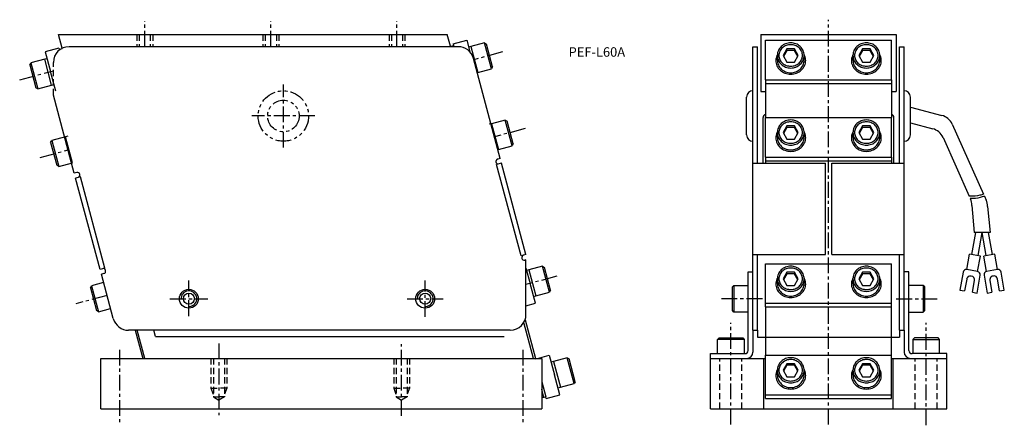
# Model space of a CAD drawing. Extents: x 49 to 361, y 90 to 219.
import ezdxf

# ---------------------------------------------------------------- set-up
doc = ezdxf.new("R2010")
doc.units = 0
doc.header["$LTSCALE"] = 4
doc.header["$MEASUREMENT"] = 0
for name, pattern in [('CENTER', [2, 1.25, -0.25, 0.25, -0.25]), ('DASHED', [0.75, 0.5, -0.25]), ('PHANTOM', [2.5, 1.25, -0.25, 0.25, -0.25, 0.25, -0.25])]:
    doc.linetypes.add(name, pattern=pattern)
doc.layers.add('PEF-L60A', color=7, linetype='CONTINUOUS')
doc.styles.get("Standard").update_dxf_attribs({"font": 'ROMANS', "height": 3, "bigfont": 'HBRDS'})

msp = doc.modelspace()

# ---------------------------------------------------------------- linework, layer by layer
at = {"layer": 'PEF-L60A', "linetype": 'CENTER'}
for p, q in [((88.25, 210.68), (88.25, 218.75)), ((128.25, 210.68), (128.25, 218.75)), ((168.25, 210.68), (168.25, 218.75)), ((305.25, 90.75), (305.25, 219.25)), ((201.75, 209.01), (192.63, 206.56)), ((48.54, 200.16), (59.23, 203.03)), ((132.23, 178.68), (132.23, 198.68)), ((142.23, 188.68), (122.23, 188.68)), ((208.95, 184.68), (199.21, 182.07)), ((54.99, 175.52), (63.9, 177.91)), ((219.02, 137.8), (209.23, 135.18)), ((102.23, 125.18), (102.23, 136.43)), ((177.23, 124.93), (177.23, 136.43)), ((76.27, 131.72), (66.32, 129.05)), ((96.23, 130.68), (108.23, 130.68)), ((171.48, 130.68), (182.98, 130.68)), ((284.25, 130.68), (270.75, 130.68)), ((326.75, 130.68), (339.75, 130.68)), ((274.25, 90.75), (274.25, 123)), ((336.25, 90.5), (336.25, 123)), ((111.75, 116.5), (111.75, 93.75)), ((169.75, 93.5), (169.75, 116.25)), ((80.25, 114.5), (80.25, 91.25)), ((208.25, 114.5), (208.25, 91.25))]:
    msp.add_line(p, q, dxfattribs=at)
at = {"layer": 'PEF-L60A'}
for p, q in [((60.85, 214.5), (184.25, 214.5)), ((62.01, 210.16), (60.85, 214.5)), ((185.24, 210.8), (184.25, 214.5)), ((186.08, 211.54), (190.43, 212.7)), ((190.43, 212.7), (191.4, 209.05)), ((283.75, 214.5), (326.75, 214.5)), ((283.75, 214.5), (283.75, 196.5)), ((285.25, 212.7), (325.25, 212.7)), ((285.25, 200.14), (285.25, 212.7)), ((325.25, 200.14), (325.25, 212.7)), ((326.75, 214.5), (326.75, 196.5)), ((60.96, 210.21), (56.61, 209.04)), ((60.96, 210.21), (61.09, 209.74)), ((62.05, 210), (61.09, 209.74)), ((61.09, 209.74), (61.12, 209.6)), ((187.71, 210.68), (64.23, 210.68)), ((185.24, 210.8), (186.21, 211.05)), ((185.27, 210.68), (185.24, 210.8)), ((186.08, 211.54), (186.21, 211.05)), ((186.21, 211.05), (186.31, 210.68)), ((191.73, 210.72), (191.01, 210.53)), ((196.08, 211.89), (191.73, 210.72)), ((191.73, 210.72), (193.93, 202.51)), ((198.28, 203.68), (196.08, 211.89)), ((196.08, 211.89), (196.69, 211.53)), ((198.63, 204.29), (196.69, 211.53)), ((281.25, 120.75), (281.25, 210.68)), ((281.25, 210.68), (282.75, 210.68)), ((282.75, 173.66), (282.75, 210.68)), ((327.75, 173.66), (327.75, 210.68)), ((327.75, 210.68), (329.25, 210.68)), ((329.25, 120.75), (329.25, 210.68)), ((56.47, 206.68), (52.12, 205.51)), ((57.2, 206.87), (56.47, 206.68)), ((58.67, 198.47), (56.47, 206.68)), ((56.61, 209.04), (58.29, 202.78)), ((201.05, 175.21), (192.54, 206.98)), ((289, 206.41), (289, 207.91)), ((297.5, 206.41), (297.5, 207.91)), ((313, 206.41), (313, 207.91)), ((321.5, 206.41), (321.5, 207.91)), ((51.77, 204.9), (52.12, 205.51)), ((51.77, 204.9), (53.71, 197.65)), ((52.12, 205.51), (54.32, 197.3)), ((193.93, 202.51), (198.28, 203.68)), ((198.63, 204.29), (198.28, 203.68)), ((59.97, 196.51), (58.29, 202.78)), ((193.75, 202.46), (193.93, 202.51)), ((285.25, 200.14), (285.25, 188.21)), ((285.25, 200.14), (325.25, 200.14)), ((325.25, 200.14), (325.25, 188.21)), ((54.32, 197.3), (53.71, 197.65)), ((54.32, 197.3), (58.67, 198.47)), ((58.67, 198.47), (59.4, 198.66)), ((285.25, 198.98), (325.25, 198.98)), ((65.87, 170.53), (59.23, 195.33)), ((279.25, 182.68), (279.25, 194.68)), ((283.75, 196.5), (285.25, 196.5)), ((325.25, 196.5), (326.75, 196.5)), ((331.25, 182.68), (331.25, 194.68)), ((331.25, 191.5), (341.22, 188.86)), ((284.5, 173.65), (284.5, 188.21)), ((285.25, 188.21), (325.25, 188.21)), ((285.25, 175.65), (285.25, 188.21)), ((325.25, 175.65), (325.25, 188.21)), ((326, 173.65), (326, 188.21)), ((198.3, 186.23), (197.57, 186.04)), ((202.64, 187.39), (198.3, 186.23)), ((198.3, 186.23), (200.5, 178.02)), ((204.84, 179.18), (202.64, 187.39)), ((202.64, 187.39), (203.25, 187.04)), ((205.2, 179.8), (203.25, 187.04)), ((331.25, 186.5), (338.32, 184.63)), ((344.48, 186.1), (354.45, 163.88)), ((63.06, 182.07), (58.72, 180.91)), ((63.79, 182.27), (63.06, 182.07)), ((65.26, 173.86), (63.06, 182.07)), ((289, 181.92), (289, 183.42)), ((297.5, 181.92), (297.5, 183.42)), ((313, 181.92), (313, 183.42)), ((321.5, 181.92), (321.5, 183.42)), ((341.58, 181.87), (349.92, 163.23)), ((58.36, 180.3), (58.72, 180.91)), ((58.36, 180.3), (60.3, 173.05)), ((58.72, 180.91), (60.92, 172.7)), ((200.5, 178.02), (204.84, 179.18)), ((205.2, 179.8), (204.84, 179.18)), ((285.25, 175.65), (325.25, 175.65)), ((285.25, 175.65), (285.25, 173.66)), ((325.25, 175.65), (325.25, 173.66)), ((60.92, 172.7), (60.3, 173.05)), ((60.92, 172.7), (65.26, 173.86)), ((207.68, 144.27), (199.92, 173.25)), ((209.23, 144.68), (201.46, 173.66)), ((281.25, 173.66), (304.25, 173.66)), ((285.25, 174.49), (325.25, 174.49)), ((304.25, 144.68), (304.25, 173.66)), ((306.25, 144.68), (306.25, 173.66)), ((306.25, 173.66), (329.25, 173.66)), ((66.65, 170.73), (65.87, 170.53)), ((67.83, 169.39), (66.29, 168.98)), ((74.05, 140), (66.29, 168.98)), ((75.6, 140.42), (67.83, 169.39)), ((350.25, 162.5), (350.3, 162.39)), ((354.74, 163.24), (355.3, 161.99)), ((350.75, 160.32), (351.5, 151.75)), ((355.75, 159.92), (356.5, 151.75)), ((350.73, 144.71), (351.97, 151.75)), ((356.5, 151.75), (351.5, 151.75)), ((352.7, 144.36), (354, 151.75)), ((355.3, 144.36), (354, 151.75)), ((357.27, 144.71), (356.03, 151.75)), ((209.23, 144.68), (207.68, 144.27)), ((281.25, 144.68), (304.25, 144.68)), ((282.75, 120.75), (282.75, 144.68)), ((306.25, 144.68), (329.25, 144.68)), ((327.75, 120.75), (327.75, 144.68)), ((349.12, 139.92), (349.99, 144.84)), ((353.44, 144.23), (349.99, 144.84)), ((352.57, 139.31), (353.44, 144.23)), ((358.01, 144.84), (354.56, 144.23)), ((355.43, 139.31), (354.56, 144.23)), ((358.88, 139.92), (358.01, 144.84)), ((209.23, 143.03), (208.87, 142.93)), ((209.23, 125.68), (209.23, 143.03)), ((214.5, 140.99), (210.15, 139.82)), ((216.7, 132.78), (214.5, 140.99)), ((214.5, 140.99), (215.11, 140.63)), ((217.05, 133.39), (215.11, 140.63)), ((285.25, 141.8), (325.25, 141.8)), ((285.25, 128.08), (285.25, 141.8)), ((325.25, 128.08), (325.25, 141.8)), ((75.6, 140.42), (74.05, 140)), ((75.24, 138.66), (74.47, 138.46)), ((78.24, 124.39), (74.47, 138.46)), ((209.23, 140.37), (210.53, 135.52)), ((210.15, 139.82), (209.43, 139.63)), ((210.15, 139.82), (212.35, 131.61)), ((279.75, 114.25), (279.75, 139.25)), ((279.75, 139.25), (281.25, 139.25)), ((330.75, 139.25), (329.25, 139.25)), ((330.75, 114.25), (330.75, 139.25)), ((347.96, 139.11), (346.96, 133.44)), ((352.57, 139.31), (349.12, 139.92)), ((352.38, 132.49), (353.38, 138.15)), ((354.62, 138.15), (355.62, 132.49)), ((358.88, 139.92), (355.43, 139.31)), ((361.04, 133.44), (360.04, 139.11)), ((70.98, 134.17), (71.33, 134.78)), ((75.18, 135.81), (71.33, 134.78)), ((71.33, 134.78), (73.53, 126.57)), ((212.21, 129.25), (210.53, 135.52)), ((274.73, 134.43), (275.23, 134.93)), ((274.73, 126.93), (274.73, 134.43)), ((275.23, 134.93), (279.73, 134.93)), ((275.23, 134.93), (275.23, 126.43)), ((289, 135.51), (289, 137.01)), ((297.5, 135.51), (297.5, 137.01)), ((313, 135.51), (313, 137.01)), ((321.5, 135.51), (321.5, 137.01)), ((335.27, 134.93), (330.77, 134.93)), ((335.27, 134.93), (335.27, 126.43)), ((335.77, 134.43), (335.27, 134.93)), ((335.77, 126.93), (335.77, 134.43)), ((349.09, 136.88), (348.44, 133.18)), ((350.9, 132.75), (351.55, 136.44)), ((356.45, 136.44), (357.1, 132.75)), ((359.56, 133.18), (358.91, 136.88)), ((70.98, 134.17), (72.92, 126.92)), ((211.63, 131.42), (212.35, 131.61)), ((212.35, 131.61), (216.7, 132.78)), ((217.05, 133.39), (216.7, 132.78)), ((346.96, 133.44), (348.44, 133.18)), ((350.9, 132.75), (352.38, 132.49)), ((355.62, 132.49), (357.1, 132.75)), ((359.56, 133.18), (361.04, 133.44)), ((209.23, 128.45), (212.21, 129.25)), ((285.25, 129.25), (325.25, 129.25)), ((73.53, 126.57), (72.92, 126.92)), ((73.53, 126.57), (77.38, 127.6)), ((275.23, 126.43), (274.73, 126.93)), ((279.73, 126.43), (275.23, 126.43)), ((285.25, 128.08), (325.25, 128.08)), ((285.25, 128.08), (285.25, 112.76)), ((325.25, 112.76), (325.25, 128.08)), ((330.77, 126.43), (335.27, 126.43)), ((335.27, 126.43), (335.77, 126.93)), ((211.62, 111.75), (208.56, 123.18)), ((208.95, 124.03), (212.24, 111.75)), ((204.23, 120.68), (83.07, 120.68)), ((85.2, 120.68), (87.59, 111.75)), ((88.21, 111.75), (85.82, 120.68)), ((91.64, 118.68), (91.1, 120.68)), ((281.25, 120.75), (281.25, 113.75)), ((281.25, 120.75), (282.75, 120.75)), ((282.75, 120.75), (282.75, 118.5)), ((327.75, 120.75), (327.75, 118.5)), ((327.75, 120.75), (329.25, 120.75)), ((329.25, 120.75), (329.25, 113.75)), ((91.64, 118.68), (202.28, 118.68)), ((270, 117.75), (270.5, 118.25)), ((278.5, 117.75), (270, 117.75)), ((270, 113.25), (270, 117.75)), ((270.5, 118.25), (278, 118.25)), ((278, 118.25), (278.5, 117.75)), ((278.5, 117.75), (278.5, 113.25)), ((282.75, 118.5), (327.75, 118.5)), ((332.5, 118.25), (332, 117.75)), ((332, 117.75), (332, 113.25)), ((332, 117.75), (340.5, 117.75)), ((340, 118.25), (332.5, 118.25)), ((340.5, 117.75), (340, 118.25)), ((340.5, 113.25), (340.5, 117.75)), ((212.85, 111.75), (216.63, 112.76)), ((216.63, 112.76), (218.31, 106.48)), ((267.75, 113.25), (278.75, 113.25)), ((267.75, 111.75), (267.75, 113.25)), ((285.25, 99.04), (285.25, 112.76)), ((285.25, 112.76), (325.25, 112.76)), ((325.25, 99.04), (325.25, 112.76)), ((342.75, 113.25), (331.75, 113.25)), ((342.75, 111.75), (342.75, 113.25)), ((74.25, 111.75), (209.07, 111.75)), ((74.25, 95.75), (74.25, 111.75)), ((209.07, 111.75), (214.25, 111.75)), ((214.25, 111.75), (214.25, 95.75)), ((217.93, 110.78), (217.21, 110.59)), ((222.28, 111.95), (217.93, 110.78)), ((217.93, 110.78), (220.13, 102.57)), ((224.48, 103.74), (222.28, 111.95)), ((222.28, 111.95), (222.89, 111.59)), ((224.83, 104.35), (222.89, 111.59)), ((267.75, 111.75), (285.25, 111.75)), ((267.75, 95.75), (267.75, 111.75)), ((284.75, 95.75), (284.75, 111.75)), ((325.25, 111.75), (342.75, 111.75)), ((325.75, 95.75), (325.75, 111.75)), ((342.75, 95.75), (342.75, 111.75)), ((219.99, 100.21), (218.31, 106.48)), ((289, 106.47), (289, 107.97)), ((297.5, 106.47), (297.5, 107.97)), ((313, 106.47), (313, 107.97)), ((321.5, 106.47), (321.5, 107.97)), ((214.25, 104.25), (215.52, 99.52)), ((220.13, 102.57), (224.48, 103.74)), ((224.83, 104.35), (224.48, 103.74)), ((214.94, 99.37), (214.25, 101.93)), ((215.65, 99.04), (219.99, 100.21)), ((219.41, 102.38), (220.13, 102.57)), ((285.25, 100.21), (325.25, 100.21)), ((214.94, 99.37), (214.25, 99.18)), ((215.52, 99.52), (214.94, 99.37)), ((215.65, 99.04), (215.52, 99.52)), ((285.25, 99.04), (325.25, 99.04)), ((74.25, 95.75), (214.25, 95.75)), ((267.75, 95.75), (342.75, 95.75))]:
    msp.add_line(p, q, dxfattribs=at)
at = {"layer": 'PEF-L60A', "linetype": 'DASHED'}
for p, q in [((85.75, 214.5), (85.75, 210.68)), ((86.5, 214.5), (86.5, 210.68)), ((90, 214.5), (90, 210.68)), ((90.75, 214.5), (90.75, 210.68)), ((125.75, 214.5), (125.75, 210.68)), ((126.5, 214.5), (126.5, 210.68)), ((130, 214.5), (130, 210.68)), ((130.75, 214.5), (130.75, 210.68)), ((165.75, 214.5), (165.75, 210.68)), ((166.5, 214.5), (166.5, 210.68)), ((170, 214.5), (170, 210.68)), ((170.75, 214.5), (170.75, 210.68)), ((59.23, 195.33), (59.23, 205.68)), ((201.05, 175.21), (200.28, 175)), ((201.46, 173.66), (199.92, 173.25)), ((109.25, 111.75), (109.25, 102.25)), ((110, 111.75), (110, 99.5)), ((113.5, 111.75), (113.5, 99.5)), ((114.25, 111.75), (114.25, 102.25)), ((167.25, 111.75), (167.25, 102.25)), ((168, 111.75), (168, 99.5)), ((171.5, 111.75), (171.5, 99.5)), ((172.25, 111.75), (172.25, 102.25)), ((212.28, 111.6), (212.85, 111.75)), ((270.75, 95.75), (270.75, 111.75)), ((277.75, 95.75), (277.75, 111.75)), ((332.75, 95.75), (332.75, 111.75)), ((339.75, 95.75), (339.75, 111.75)), ((109.25, 102.25), (110, 100.25)), ((109.25, 102.25), (111.75, 102.25)), ((114.25, 102.25), (111.75, 102.25)), ((114.25, 102.25), (113.5, 100.25)), ((167.25, 102.25), (168, 100.25)), ((167.25, 102.25), (169.75, 102.25)), ((172.25, 102.25), (169.75, 102.25)), ((172.25, 102.25), (171.5, 100.25)), ((110, 99.5), (111.75, 98.5)), ((110, 99.5), (111.75, 99.5)), ((113.5, 99.5), (111.75, 99.5)), ((113.5, 99.5), (111.75, 98.5)), ((168, 99.5), (169.75, 98.5)), ((168, 99.5), (169.75, 99.5)), ((171.5, 99.5), (169.75, 99.5)), ((171.5, 99.5), (169.75, 98.5))]:
    msp.add_line(p, q, dxfattribs=at)
at = {"layer": 'PEF-L60A'}
for points in [[(297.5, 207.91, 0.104021), (297.18, 209.43, 0.100612), (296.26, 210.74, 0.09614), (294.89, 211.6, 0.093199), (293.25, 211.91, 0.093199), (291.61, 211.6, 0.09614), (290.24, 210.74, 0.100612), (289.32, 209.43, 0.104021), (289, 207.91, 0.104021), (289.32, 206.39, 0.100612), (290.24, 205.08, 0.09614), (291.61, 204.22, 0.093199), (293.25, 203.91, 0.093199), (294.89, 204.22, 0.09614), (296.26, 205.08, 0.100612), (297.18, 206.39, 0.104021)], [(297, 207.91, 0.107218), (296.72, 209.2, 0.101688), (295.9, 210.32, 0.094734), (294.7, 211.06, 0.090342), (293.25, 211.32, 0.090342), (291.8, 211.06, 0.094734), (290.6, 210.32, 0.101688), (289.78, 209.2, 0.107218), (289.5, 207.91, 0.107218), (289.78, 206.62, 0.101688), (290.6, 205.5, 0.094734), (291.8, 204.76, 0.090342), (293.25, 204.5, 0.090342), (294.7, 204.76, 0.094734), (295.9, 205.5, 0.101688), (296.72, 206.62, 0.107218)], [(321.5, 207.91, 0.104021), (321.18, 209.43, 0.100612), (320.26, 210.74, 0.09614), (318.89, 211.6, 0.093199), (317.25, 211.91, 0.093199), (315.61, 211.6, 0.09614), (314.24, 210.74, 0.100612), (313.32, 209.43, 0.104021), (313, 207.91, 0.104021), (313.32, 206.39, 0.100612), (314.24, 205.08, 0.09614), (315.61, 204.22, 0.093199), (317.25, 203.91, 0.093199), (318.89, 204.22, 0.09614), (320.26, 205.08, 0.100612), (321.18, 206.39, 0.104021)], [(321, 207.91, 0.107218), (320.72, 209.2, 0.101688), (319.9, 210.32, 0.094734), (318.7, 211.06, 0.090342), (317.25, 211.32, 0.090342), (315.8, 211.06, 0.094734), (314.6, 210.32, 0.101688), (313.78, 209.2, 0.107218), (313.5, 207.91, 0.107218), (313.78, 206.62, 0.101688), (314.6, 205.5, 0.094734), (315.8, 204.76, 0.090342), (317.25, 204.5, 0.090342), (318.7, 204.76, 0.094734), (319.9, 205.5, 0.101688), (320.72, 206.62, 0.107218)], [(297.5, 183.42, 0.104021), (297.18, 184.94, 0.100612), (296.26, 186.25, 0.09614), (294.89, 187.11, 0.093199), (293.25, 187.42, 0.093199), (291.61, 187.11, 0.09614), (290.24, 186.25, 0.100612), (289.32, 184.94, 0.104021), (289, 183.42, 0.104021), (289.32, 181.9, 0.100612), (290.24, 180.59, 0.09614), (291.61, 179.73, 0.093199), (293.25, 179.42, 0.093199), (294.89, 179.73, 0.09614), (296.26, 180.59, 0.100612), (297.18, 181.9, 0.104021)], [(297, 183.42, 0.107218), (296.72, 184.71, 0.101688), (295.9, 185.83, 0.094734), (294.7, 186.57, 0.090342), (293.25, 186.83, 0.090342), (291.8, 186.57, 0.094734), (290.6, 185.83, 0.101688), (289.78, 184.71, 0.107218), (289.5, 183.42, 0.107218), (289.78, 182.13, 0.101688), (290.6, 181.01, 0.094734), (291.8, 180.27, 0.090342), (293.25, 180.01, 0.090342), (294.7, 180.27, 0.094734), (295.9, 181.01, 0.101688), (296.72, 182.13, 0.107218)], [(321.5, 183.42, 0.104021), (321.18, 184.94, 0.100612), (320.26, 186.25, 0.09614), (318.89, 187.11, 0.093199), (317.25, 187.42, 0.093199), (315.61, 187.11, 0.09614), (314.24, 186.25, 0.100612), (313.32, 184.94, 0.104021), (313, 183.42, 0.104021), (313.32, 181.9, 0.100612), (314.24, 180.59, 0.09614), (315.61, 179.73, 0.093199), (317.25, 179.42, 0.093199), (318.89, 179.73, 0.09614), (320.26, 180.59, 0.100612), (321.18, 181.9, 0.104021)], [(321, 183.42, 0.107218), (320.72, 184.71, 0.101688), (319.9, 185.83, 0.094734), (318.7, 186.57, 0.090342), (317.25, 186.83, 0.090342), (315.8, 186.57, 0.094734), (314.6, 185.83, 0.101688), (313.78, 184.71, 0.107218), (313.5, 183.42, 0.107218), (313.78, 182.13, 0.101688), (314.6, 181.01, 0.094734), (315.8, 180.27, 0.090342), (317.25, 180.01, 0.090342), (318.7, 180.27, 0.094734), (319.9, 181.01, 0.101688), (320.72, 182.13, 0.107218)], [(297.5, 137.01, 0.104021), (297.18, 138.53, 0.100612), (296.26, 139.84, 0.09614), (294.89, 140.7, 0.093199), (293.25, 141.01, 0.093199), (291.61, 140.7, 0.09614), (290.24, 139.84, 0.100612), (289.32, 138.53, 0.104021), (289, 137.01, 0.104021), (289.32, 135.49, 0.100612), (290.24, 134.18, 0.09614), (291.61, 133.32, 0.093199), (293.25, 133.01, 0.093199), (294.89, 133.32, 0.09614), (296.26, 134.18, 0.100612), (297.18, 135.49, 0.104021)], [(321.5, 137.01, 0.104021), (321.18, 138.53, 0.100612), (320.26, 139.84, 0.09614), (318.89, 140.7, 0.093199), (317.25, 141.01, 0.093199), (315.61, 140.7, 0.09614), (314.24, 139.84, 0.100612), (313.32, 138.53, 0.104021), (313, 137.01, 0.104021), (313.32, 135.49, 0.100612), (314.24, 134.18, 0.09614), (315.61, 133.32, 0.093199), (317.25, 133.01, 0.093199), (318.89, 133.32, 0.09614), (320.26, 134.18, 0.100612), (321.18, 135.49, 0.104021)], [(297, 137.01, 0.107218), (296.72, 138.3, 0.101688), (295.9, 139.43, 0.094734), (294.7, 140.16, 0.090342), (293.25, 140.42, 0.090342), (291.8, 140.16, 0.094734), (290.6, 139.43, 0.101688), (289.78, 138.3, 0.107218), (289.5, 137.01, 0.107218), (289.78, 135.72, 0.101688), (290.6, 134.6, 0.094734), (291.8, 133.87, 0.090342), (293.25, 133.6, 0.090342), (294.7, 133.87, 0.094734), (295.9, 134.6, 0.101688), (296.72, 135.72, 0.107218)], [(321, 137.01, 0.107218), (320.72, 138.3, 0.101688), (319.9, 139.43, 0.094734), (318.7, 140.16, 0.090342), (317.25, 140.42, 0.090342), (315.8, 140.16, 0.094734), (314.6, 139.43, 0.101688), (313.78, 138.3, 0.107218), (313.5, 137.01, 0.107218), (313.78, 135.72, 0.101688), (314.6, 134.6, 0.094734), (315.8, 133.87, 0.090342), (317.25, 133.6, 0.090342), (318.7, 133.87, 0.094734), (319.9, 134.6, 0.101688), (320.72, 135.72, 0.107218)], [(297.5, 107.97, 0.104021), (297.18, 109.49, 0.100612), (296.26, 110.8, 0.09614), (294.89, 111.66, 0.093199), (293.25, 111.97, 0.093199), (291.61, 111.66, 0.09614), (290.24, 110.8, 0.100612), (289.32, 109.49, 0.104021), (289, 107.97, 0.104021), (289.32, 106.45, 0.100612), (290.24, 105.14, 0.09614), (291.61, 104.28, 0.093199), (293.25, 103.97, 0.093199), (294.89, 104.28, 0.09614), (296.26, 105.14, 0.100612), (297.18, 106.45, 0.104021)], [(297, 107.97, 0.107218), (296.72, 109.26, 0.101688), (295.9, 110.38, 0.094734), (294.7, 111.12, 0.090342), (293.25, 111.38, 0.090342), (291.8, 111.12, 0.094734), (290.6, 110.38, 0.101688), (289.78, 109.26, 0.107218), (289.5, 107.97, 0.107218), (289.78, 106.68, 0.101688), (290.6, 105.56, 0.094734), (291.8, 104.82, 0.090342), (293.25, 104.56, 0.090342), (294.7, 104.82, 0.094734), (295.9, 105.56, 0.101688), (296.72, 106.68, 0.107218)], [(321.5, 107.97, 0.104021), (321.18, 109.49, 0.100612), (320.26, 110.8, 0.09614), (318.89, 111.66, 0.093199), (317.25, 111.97, 0.093199), (315.61, 111.66, 0.09614), (314.24, 110.8, 0.100612), (313.32, 109.49, 0.104021), (313, 107.97, 0.104021), (313.32, 106.45, 0.100612), (314.24, 105.14, 0.09614), (315.61, 104.28, 0.093199), (317.25, 103.97, 0.093199), (318.89, 104.28, 0.09614), (320.26, 105.14, 0.100612), (321.18, 106.45, 0.104021)], [(321, 107.97, 0.107218), (320.72, 109.26, 0.101688), (319.9, 110.38, 0.094734), (318.7, 111.12, 0.090342), (317.25, 111.38, 0.090342), (315.8, 111.12, 0.094734), (314.6, 110.38, 0.101688), (313.78, 109.26, 0.107218), (313.5, 107.97, 0.107218), (313.78, 106.68, 0.101688), (314.6, 105.56, 0.094734), (315.8, 104.82, 0.090342), (317.25, 104.56, 0.090342), (318.7, 104.82, 0.094734), (319.9, 105.56, 0.101688), (320.72, 106.68, 0.107218)]]:
    msp.add_lwpolyline(points, format="xyb", close=True, dxfattribs=at)
for points in [[(292.04, 210), (290.84, 207.91), (292.04, 205.82), (294.46, 205.82), (295.66, 207.91), (294.46, 210)], [(316.04, 210), (314.84, 207.91), (316.04, 205.82), (318.46, 205.82), (319.66, 207.91), (318.46, 210)], [(292.04, 185.51), (290.84, 183.42), (292.04, 181.33), (294.46, 181.33), (295.66, 183.42), (294.46, 185.51)], [(316.04, 185.51), (314.84, 183.42), (316.04, 181.33), (318.46, 181.33), (319.66, 183.42), (318.46, 185.51)], [(292.04, 139.1), (290.84, 137.01), (292.04, 134.92), (294.46, 134.92), (295.66, 137.01), (294.46, 139.1)], [(316.04, 139.1), (314.84, 137.01), (316.04, 134.92), (318.46, 134.92), (319.66, 137.01), (318.46, 139.1)], [(292.04, 110.06), (290.84, 107.97), (292.04, 105.88), (294.46, 105.88), (295.66, 107.97), (294.46, 110.06)], [(316.04, 110.06), (314.84, 107.97), (316.04, 105.88), (318.46, 105.88), (319.66, 107.97), (318.46, 110.06)]]:
    msp.add_lwpolyline(points, close=True, dxfattribs=at)
for points in [[(292.04, 209.5), (290.98, 207.66)], [(295.52, 207.66), (294.46, 209.5), (292.04, 209.5)], [(316.04, 209.5), (314.98, 207.66)], [(319.52, 207.66), (318.46, 209.5), (316.04, 209.5)], [(292.04, 185.01), (290.98, 183.17)], [(295.52, 183.17), (294.46, 185.01), (292.04, 185.01)], [(316.04, 185.01), (314.98, 183.17)], [(319.52, 183.17), (318.46, 185.01), (316.04, 185.01)], [(292.04, 138.6), (290.98, 136.76)], [(295.52, 136.76), (294.46, 138.6), (292.04, 138.6)], [(316.04, 138.6), (314.98, 136.76)], [(319.52, 136.76), (318.46, 138.6), (316.04, 138.6)], [(292.04, 109.56), (290.98, 107.72)], [(295.52, 107.72), (294.46, 109.56), (292.04, 109.56)], [(316.04, 109.56), (314.98, 107.72)], [(319.52, 107.72), (318.46, 109.56), (316.04, 109.56)]]:
    msp.add_lwpolyline(points, dxfattribs=at)
for points in [[(289.01, 208.18, 0.019802), (288.85, 207.87, 0.107695), (288.5, 206.25, 0.107695), (288.85, 204.63, 0.101839), (289.89, 203.21, 0.094522), (291.41, 202.28, 0.089928), (293.25, 201.95, 0.089928), (295.09, 202.28, 0.094522), (296.61, 203.21, 0.101839), (297.65, 204.63, 0.107695), (298, 206.25, 0.107695)], [(289, 206.41, 0.104021), (289.32, 204.89, 0.100612), (290.24, 203.58, 0.09614), (291.61, 202.72, 0.093199), (293.25, 202.41, 0.093199), (294.89, 202.72, 0.09614), (296.26, 203.58, 0.100612), (297.18, 204.89, 0.104021), (297.5, 206.41, 0.104021)], [(298, 206.25, 0.107695), (297.65, 207.87, 0.019802), (297.49, 208.18, 0.094522)], [(313.01, 208.18, 0.019802), (312.85, 207.87, 0.107695), (312.5, 206.25, 0.107695), (312.85, 204.63, 0.101839), (313.89, 203.21, 0.094522), (315.41, 202.28, 0.089928), (317.25, 201.95, 0.089928), (319.09, 202.28, 0.094522), (320.61, 203.21, 0.101839), (321.65, 204.63, 0.107695), (322, 206.25, 0.107695)], [(313, 206.41, 0.104021), (313.32, 204.89, 0.100612), (314.24, 203.58, 0.09614), (315.61, 202.72, 0.093199), (317.25, 202.41, 0.093199), (318.89, 202.72, 0.09614), (320.26, 203.58, 0.100612), (321.18, 204.89, 0.104021), (321.5, 206.41, 0.104021)], [(322, 206.25, 0.107695), (321.65, 207.87, 0.019802), (321.49, 208.18, 0.094522)], [(289.01, 183.69, 0.019802), (288.85, 183.38, 0.107695), (288.5, 181.76, 0.107695), (288.85, 180.13, 0.101839), (289.89, 178.72, 0.094522), (291.41, 177.79, 0.089928), (293.25, 177.46, 0.089928), (295.09, 177.79, 0.094522), (296.61, 178.72, 0.101839), (297.65, 180.13, 0.107695), (298, 181.76, 0.107695)], [(289, 181.92, 0.104021), (289.32, 180.4, 0.100612), (290.24, 179.09, 0.09614), (291.61, 178.23, 0.093199), (293.25, 177.92, 0.093199), (294.89, 178.23, 0.09614), (296.26, 179.09, 0.100612), (297.18, 180.4, 0.104021), (297.5, 181.92, 0.104021)], [(298, 181.76, 0.107695), (297.65, 183.38, 0.019802), (297.49, 183.69, 0.094522)], [(313.01, 183.69, 0.019802), (312.85, 183.38, 0.107695), (312.5, 181.76, 0.107695), (312.85, 180.13, 0.101839), (313.89, 178.72, 0.094522), (315.41, 177.79, 0.089928), (317.25, 177.46, 0.089928), (319.09, 177.79, 0.094522), (320.61, 178.72, 0.101839), (321.65, 180.13, 0.107695), (322, 181.76, 0.107695)], [(313, 181.92, 0.104021), (313.32, 180.4, 0.100612), (314.24, 179.09, 0.09614), (315.61, 178.23, 0.093199), (317.25, 177.92, 0.093199), (318.89, 178.23, 0.09614), (320.26, 179.09, 0.100612), (321.18, 180.4, 0.104021), (321.5, 181.92, 0.104021)], [(322, 181.76, 0.107695), (321.65, 183.38, 0.019802), (321.49, 183.69, 0.094522)], [(354.45, 163.88, -0.031326), (353.25, 163.5, -0.072621), (350.36, 163.21, -0.01081), (349.92, 163.23)], [(354.74, 163.24, -0.036422), (353.35, 162.78, -0.072621), (350.45, 162.49, -0.004731), (350.25, 162.5)], [(289.01, 137.28, 0.019802), (288.85, 136.97, 0.107695), (288.5, 135.35, 0.107695), (288.85, 133.73, 0.101839), (289.89, 132.31, 0.094522), (291.41, 131.38, 0.089928), (293.25, 131.05, 0.089928), (295.09, 131.38, 0.094522), (296.61, 132.31, 0.101839), (297.65, 133.73, 0.107695), (298, 135.35, 0.107695)], [(289, 135.51, 0.104021), (289.32, 133.99, 0.100612), (290.24, 132.68, 0.09614), (291.61, 131.82, 0.093199), (293.25, 131.51, 0.093199), (294.89, 131.82, 0.09614), (296.26, 132.68, 0.100612), (297.18, 133.99, 0.104021), (297.5, 135.51, 0.104021)], [(298, 135.35, 0.107695), (297.65, 136.97, 0.019802), (297.49, 137.28, 0.094522)], [(313.01, 137.28, 0.019802), (312.85, 136.97, 0.107695), (312.5, 135.35, 0.107695), (312.85, 133.73, 0.101839), (313.89, 132.31, 0.094522), (315.41, 131.38, 0.089928), (317.25, 131.05, 0.089928), (319.09, 131.38, 0.094522), (320.61, 132.31, 0.101839), (321.65, 133.73, 0.107695), (322, 135.35, 0.107695)], [(313, 135.51, 0.104021), (313.32, 133.99, 0.100612), (314.24, 132.68, 0.09614), (315.61, 131.82, 0.093199), (317.25, 131.51, 0.093199), (318.89, 131.82, 0.09614), (320.26, 132.68, 0.100612), (321.18, 133.99, 0.104021), (321.5, 135.51, 0.104021)], [(322, 135.35, 0.107695), (321.65, 136.97, 0.019802), (321.49, 137.28, 0.094522)], [(289.01, 108.24, 0.019802), (288.85, 107.93, 0.107695), (288.5, 106.31, 0.107695), (288.85, 104.69, 0.101839), (289.89, 103.27, 0.094522), (291.41, 102.34, 0.089928), (293.25, 102.01, 0.089928), (295.09, 102.34, 0.094522), (296.61, 103.27, 0.101839), (297.65, 104.69, 0.107695), (298, 106.31, 0.107695)], [(289, 106.47, 0.104021), (289.32, 104.95, 0.100612), (290.24, 103.64, 0.09614), (291.61, 102.78, 0.093199), (293.25, 102.47, 0.093199), (294.89, 102.78, 0.09614), (296.26, 103.64, 0.100612), (297.18, 104.95, 0.104021), (297.5, 106.47, 0.104021)], [(298, 106.31, 0.107695), (297.65, 107.93, 0.019802), (297.49, 108.24, 0.094522)], [(313.01, 108.24, 0.019802), (312.85, 107.93, 0.107695), (312.5, 106.31, 0.107695), (312.85, 104.69, 0.101839), (313.89, 103.27, 0.094522), (315.41, 102.34, 0.089928), (317.25, 102.01, 0.089928), (319.09, 102.34, 0.094522), (320.61, 103.27, 0.101839), (321.65, 104.69, 0.107695), (322, 106.31, 0.107695)], [(313, 106.47, 0.104021), (313.32, 104.95, 0.100612), (314.24, 103.64, 0.09614), (315.61, 102.78, 0.093199), (317.25, 102.47, 0.093199), (318.89, 102.78, 0.09614), (320.26, 103.64, 0.100612), (321.18, 104.95, 0.104021), (321.5, 106.47, 0.104021)], [(322, 106.31, 0.107695), (321.65, 107.93, 0.019802), (321.49, 108.24, 0.094522)]]:
    msp.add_lwpolyline(points, format="xyb", dxfattribs=at)
at = {"layer": 'PEF-L60A', "linetype": 'PHANTOM'}
for radius in [8, 5]:
    msp.add_circle((132.23, 188.68), radius, dxfattribs=at)
at = {"layer": 'PEF-L60A'}
for centre, radius in [((102.23, 130.68), 3), ((102.23, 130.68), 1.75), ((177.23, 130.68), 3), ((177.23, 130.68), 1.75)]:
    msp.add_circle(centre, radius, dxfattribs=at)
for centre, radius, start, end in [((64.23, 205.68), 5, 90, 180), ((187.71, 205.68), 5, 15, 90), ((281.25, 194.68), 2, 90, 180), ((329.25, 194.68), 2, 0, 90), ((285.5, 188.21), 1, 104.4775, 180), ((325, 188.21), 1, 0, 75.5225), ((339.93, 184.03), 5, 24.444, 75.0686), ((337.03, 179.8), 5, 24.444, 75.0686), ((281.25, 182.68), 2, 180, 270), ((329.25, 182.68), 2, 270, 0), ((66.85, 169.96), 0.8, 285, 105), ((345.75, 160.32), 5, 0, 24.444), ((350.75, 159.92), 5, 0, 24.444), ((208.66, 143.7), 0.8, 105, 285), ((75.03, 139.44), 0.8, 285, 105), ((348.95, 138.93), 1, 80, 170), ((350.32, 136.66), 1.25, 350, 170), ((352.39, 138.32), 1, 350, 80), ((355.61, 138.32), 1, 100, 190), ((357.68, 136.66), 1.25, 10, 190), ((359.05, 138.93), 1, 10, 100), ((102.23, 130.68), 2.5, 275.7106, 185.1944), ((177.23, 130.68), 2.5, 275.7106, 185.1944), ((204.23, 125.68), 5, 270, 0), ((83.07, 125.68), 5, 195, 270), ((278.75, 114.25), 1, 270, 0), ((279.25, 113.75), 2, 270, 0), ((331.25, 113.75), 2, 180, 270), ((331.75, 114.25), 1, 180, 270)]:
    msp.add_arc(centre, radius, start, end, dxfattribs=at)
at = {"layer": 'PEF-L60A', "linetype": 'DASHED'}
msp.add_arc((200.48, 174.23), 0.8, 105, 285, dxfattribs=at)

# ---------------------------------------------------------------- texts
at = {"layer": 'PEF-L60A'}
msp.add_text('PEF-L60A', height=3, dxfattribs=at).set_placement((222.75, 207.5))

doc.saveas('drawing.dxf')
